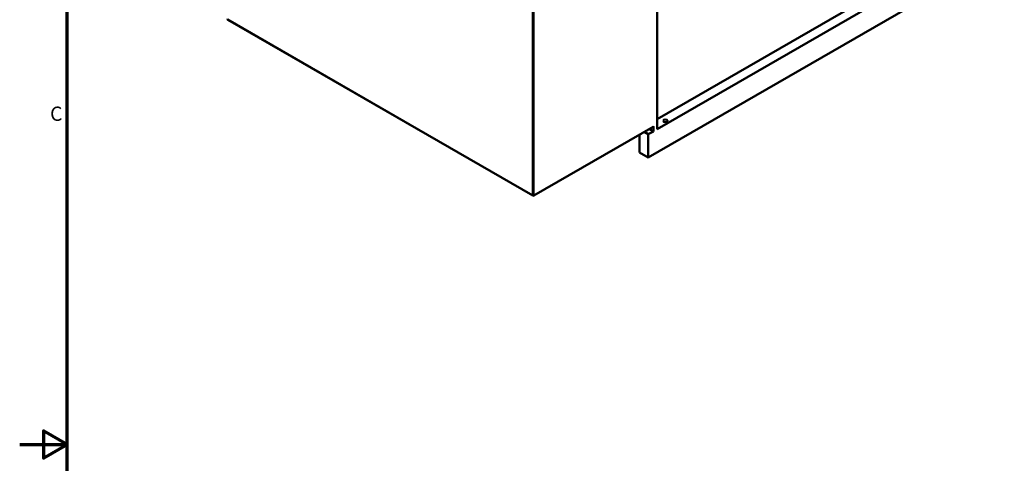
# Model space of a CAD drawing. Units: inches. Extents: x 1 to 424, y 8 to 267.
# Drawn here: x 1 to 105, y 136 to 182 of the extents above; entities that cross this region are included whole.
import ezdxf

# ---------------------------------------------------------------- set-up
doc = ezdxf.new("R2010")
doc.units = ezdxf.units.IN
doc.header["$LTSCALE"] = 12.5
doc.header["$MEASUREMENT"] = 0
for name, color, linetype, lineweight in [('Border (ANSI)', 7, 'Continuous', 70), ('Visible (ANSI)', 7, 'Continuous', 50), ('Visible Narrow (ANSI)', 7, 'Continuous', 35)]:
    doc.layers.add(name, color=color, linetype=linetype, lineweight=lineweight)
doc.styles.add('Note Text (ANSI)', font='tahoma.ttf')

# ---------------------------------------------------------------- blocks, each defined once
blk = doc.blocks.new('Borders Default Border')
at = {"layer": 'Border (ANSI)', "flags": 128}
for points in [[(0.5, 1), (0.5, 21), (33.5, 21), (33.5, 1), (0.5, 1)], [(0.1, 11), (0.5, 11), (0.3, 11.1155), (0.3, 10.8845), (0.5, 11)]]:
    blk.add_lwpolyline(points, dxfattribs=at)
at = {"layer": 'Border (ANSI)', "insert": (0.3557, 13.6879), "char_height": 0.12, "attachment_point": 7, "style": 'Note Text (ANSI)'}
blk.add_mtext('C', dxfattribs=at)

msp = doc.modelspace()

# ---------------------------------------------------------------- linework, layer by layer
at = {"layer": 'Visible (ANSI)'}
for p, q in [((68.31, 193.29), (68.31, 170.68)), ((105.56, 189.75), (67.38, 167.7)), ((94.42, 185.76), (68.31, 170.68)), ((92.28, 185.58), (68.31, 171.74)), ((23.15, 182.22), (55.23, 163.7)), ((67.89, 170.95), (55.33, 163.7)), ((67.91, 170.46), (67.91, 170.99)), ((66.47, 170.13), (66.47, 168.23)), ((67.38, 170.15), (66.94, 170.4)), ((67.91, 170.46), (67.38, 170.15)), ((67.38, 167.7), (67.38, 170.15)), ((67.47, 170.71), (67.91, 170.46)), ((66.47, 168.23), (67.38, 167.7))]:
    msp.add_line(p, q, dxfattribs=at)
for centre, start, end in [((23.2, 182.3), 180, 240), ((55.28, 163.78), 240, 300)]:
    msp.add_arc(centre, 0.0937, start, end, dxfattribs=at)
msp.add_ellipse((67.84, 171.03), major_axis=(0.0469, -0.0812), ratio=0.57735, start_param=0, end_param=0.785398, dxfattribs=at)
msp.add_ellipse((69.17, 171.57), major_axis=(-0.234, 0), ratio=0.57735, dxfattribs=at)
at = {"layer": 'Visible Narrow (ANSI)'}
for p, q in [((55.21, 196.53), (55.21, 163.74)), ((55.35, 163.74), (55.35, 196.53)), ((55.21, 163.74), (23.13, 182.26)), ((67.91, 170.99), (55.35, 163.74))]:
    msp.add_line(p, q, dxfattribs=at)
for centre, major_axis, start_param, end_param in [((23.2, 182.3), (-0.0469, -0.0812), 5.497787, 6.283185), ((55.28, 163.78), (-0.0469, -0.0812), 5.497787, 6.283185), ((55.28, 163.78), (-0.0937, 0), 0.785398, 2.356194), ((55.28, 163.78), (0.0469, -0.0812), 0, 0.785398)]:
    msp.add_ellipse(centre, major_axis=major_axis, ratio=0.57735, start_param=start_param, end_param=end_param, dxfattribs=at)

# ---------------------------------------------------------------- block references
at = {"xscale": 12.5, "yscale": 12.5, "zscale": 12.5}
msp.add_blockref('Borders Default Border', (0, 0), dxfattribs=at)

doc.saveas('drawing.dxf')
